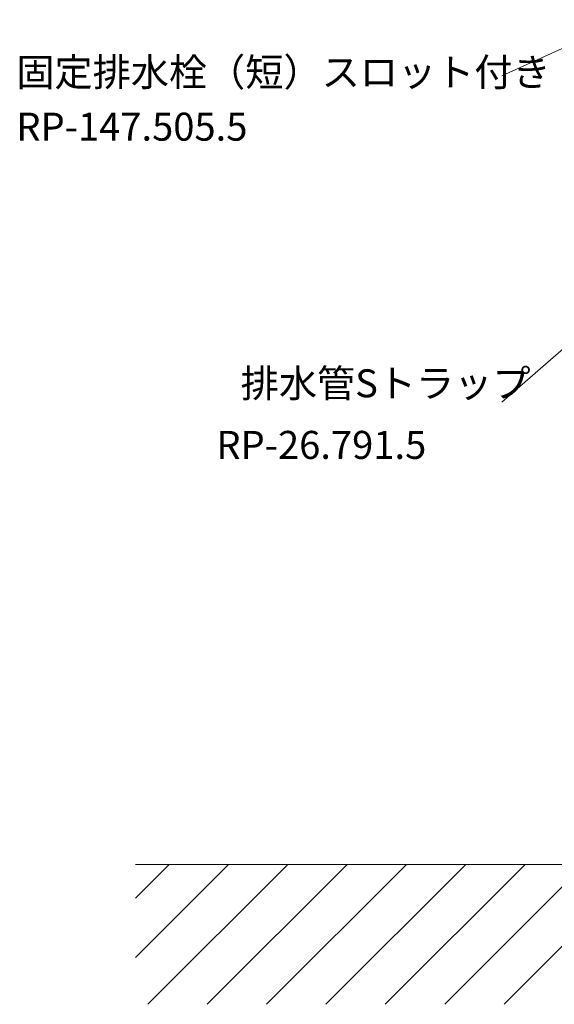
# Model space of a CAD drawing. Units: millimetres. Extents: x 2824 to 7024, y -58 to 2912.
# Drawn here: x 5222 to 5604, y 570 to 1273 of the extents above; entities that cross this region are included whole.
import ezdxf

# ---------------------------------------------------------------- set-up
doc = ezdxf.new("R2010")
doc.units = ezdxf.units.MM
for name, color, linetype, lineweight in [('太線', 7, 'Continuous', 15), ('文字', 4, 'Continuous', 15), ('細線', 6, 'Continuous', 9)]:
    doc.layers.add(name, color=color, linetype=linetype, lineweight=lineweight)
doc.styles.add('japanese', font='romans.shx', dxfattribs={"bigfont": 'bigfont.shx'})

# ---------------------------------------------------------------- blocks, each defined once
blk = doc.blocks.new('FL側面')
at = {"layer": '太線', "color": 7, "linetype": 'Continuous'}
blk.add_line((0, 0), (-600, 0), dxfattribs=at)
at = {"layer": '細線', "linetype": 'Continuous'}
for p, q in [((-600, -66.46), (-533.54, 0)), ((-591.11, -100), (-491.11, 0)), ((-548.69, -100), (-448.69, 0)), ((-506.26, -100), (-406.26, 0)), ((-463.83, -100), (-363.83, 0)), ((-421.41, -100), (-321.41, 0)), ((-378.98, -100), (-278.98, 0)), ((-336.55, -100), (-236.55, 0)), ((-600, -24.03), (-575.97, 0))]:
    blk.add_line(p, q, dxfattribs=at)

msp = doc.modelspace()

# ---------------------------------------------------------------- linework, layer by layer
at = {"layer": '文字'}
for p, q in [((5654.45, 1273.34), (5566.25, 1233.33)), ((5692.01, 1109.36), (5566.25, 1000.13))]:
    msp.add_line(p, q, dxfattribs=at)

# ---------------------------------------------------------------- block references
msp.add_blockref('FL側面', (5904.34, 669.7))

# ---------------------------------------------------------------- texts
at = {"layer": '文字', "style": 'japanese'}
for s, p in [('固定排水栓（短）スロット付き', (5219.11, 1225.85)), ('RP-147.505.5', (5219.11, 1186.9)), ('排水管Sトラップ', (5379.48, 1003.49)), ('RP-26.791.5', (5362.11, 959.47))]:
    msp.add_text(s, height=20, dxfattribs=at).set_placement(p)

doc.saveas('drawing.dxf')
